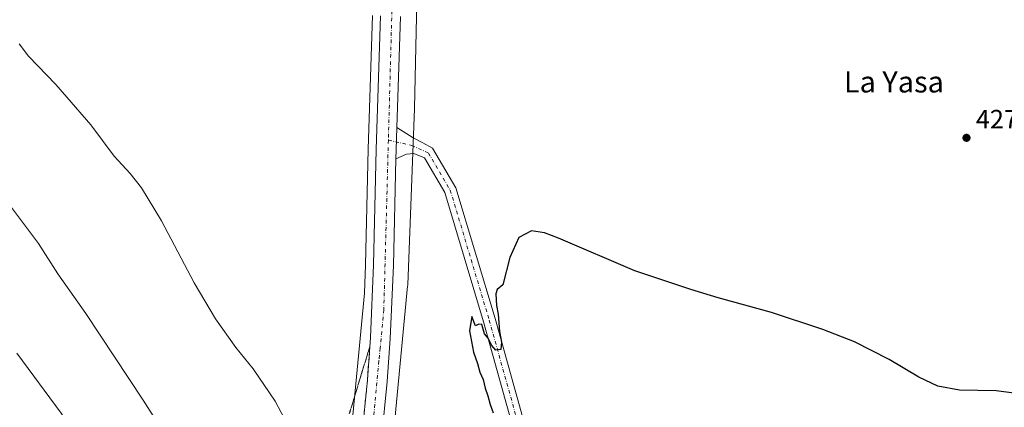
# Model space of a CAD drawing. Units: metres. Extents: x 563273 to 566715, y 4710214 to 4712559.
# Drawn here: x 565580 to 565951, y 4711352 to 4711498 of the extents above; entities that cross this region are included whole.
import ezdxf
from ezdxf.enums import TextEntityAlignment as Align

# ---------------------------------------------------------------- set-up
doc = ezdxf.new("R2010")
doc.units = ezdxf.units.M
doc.header["$MEASUREMENT"] = 0
doc.linetypes.add('DGN Style 3', pattern=[2.307223458686699, 1.648016756204785, -0.6592067024819142])
doc.linetypes.add('DGN Style 4', pattern=[2.6384748266838614, 1.318413404963828, -0.6592067024819142, 0.001648016756204785, -0.6592067024819142])
for name, color, linetype, lineweight in [('Carretera de calzada única Cxs', 7, 'Continuous', 13), ('Carretera de calzada única eje', 7, 'DGN Style 4', 0), ('Cultivos herbáceos CxS', 92, 'Continuous', 0), ('Curva de nivel maestra', 30, 'Continuous', 30), ('Curva de nivel normal', 30, 'Continuous', 0), ('Núcleo urbano CxS', 7, 'Continuous', 0), ('Pista no pavimentada Cxs', 111, 'Continuous', 0), ('Pista no pavimentada eje', 91, 'DGN Style 4', 0), ('Punto de cota en terreno', 7, 'Continuous', 0), ('Rótulo de punto de cota en terreno', 7, 'Continuous', 0), ('Talud superficial', 30, 'DGN Style 3', 0), ('Texto cartográfico', 7, 'Continuous', 0)]:
    doc.layers.add(name, color=color, linetype=linetype, lineweight=lineweight)
doc.styles.add('Style-Arial', font='txt')

# ---------------------------------------------------------------- blocks, each defined once
blk = doc.blocks.new('*U7')
at = {"layer": 'Cultivos herbáceos CxS', "color": 92, "linetype": 'Continuous', "lineweight": 0}
blk.add_polyline3d([(565712.7317000004, 4711499.9694, 426.0179999999964), (565711.1013000002, 4711449.562700001, 426.4474999999948), (565710.1114999996, 4711406.0185, 427.0203000000038), (565709.6523000002, 4711395.3038, 427.2195000000065), (565705.0164999999, 4711346.621900001, 428.0237000000052), (565698.3743000003, 4711304.240700001, 429.7599999999948), (565690.9362000005, 4711273.634299999, 430.4382000000041), (565680.1611000003, 4711238.239700001, 431.2404999999999), (565670.6561000004, 4711214.4783, 430.6661000000022), (565669.0107000005, 4711210.6271, 430.6258999999991), (565659.5351999998, 4711191.169700001, 430.4900999999954), (565650.6169999996, 4711174.930500001, 430.1628000000055), (565644.8073000005, 4711165.509099999, 430.4949000000051), (565611.1158999996, 4711162.806500001, 443.1343000000052), (565603.0919000005, 4711165.697699999, 445.8133999999991), (565584.1897, 4711172.507300001, 448.3583000000072), (565581.8472999996, 4711173.351299999, 448.7284000000073), (565561.9429000001, 4711169.836300001, 449.948000000004)], dxfattribs=at)
blk = doc.blocks.new('*U8')
at = {"layer": 'Núcleo urbano CxS', "color": 7, "linetype": 'Continuous', "lineweight": 0}
for points in [[(565731.0601000004, 4711580.157299999, 425.4897999999957), (565728.5377000002, 4711465.007300001, 426.2744999999995), (565728.5339000003, 4711464.8782, 426.2752999999939), (565726.0025000004, 4711398.3596, 426.9462000000058), (565725.9913999997, 4711398.140100001, 426.9471000000049), (565725.9724000003, 4711397.905099999, 426.9486000000034), (565720.9212999997, 4711344.864600001, 427.718399999998)], [(565586.9538000004, 4711089.819900001, 426.0307999999932), (565614.0647999998, 4711123.028899999, 429.0181000000011), (565619.9195999998, 4711130.2006, 428.9758000000002), (565643.1523000002, 4711162.825099999, 430.5313000000024), (565644.8073000005, 4711165.509099999, 430.4949000000051), (565650.6169999996, 4711174.930500001, 430.1628000000055), (565659.5351999998, 4711191.169700001, 430.4900999999954), (565669.0107000005, 4711210.6271, 430.6258999999991), (565670.6561000004, 4711214.4783, 430.6661000000022), (565680.1611000003, 4711238.239700001, 431.2404999999999), (565690.9362000005, 4711273.634299999, 430.4382000000041), (565698.3743000003, 4711304.240700001, 429.7599999999948), (565705.0164999999, 4711346.621900001, 428.0237000000052), (565709.6523000002, 4711395.3038, 427.2195000000065), (565710.1114999996, 4711406.0185, 427.0203000000038), (565711.1013000002, 4711449.562700001, 426.4474999999948), (565712.7317000004, 4711499.9694, 426.0179999999964)]]:
    blk.add_polyline3d(points, dxfattribs=at)
blk = doc.blocks.new('5PATER')
at = {"layer": 'Punto de cota en terreno', "linetype": 'Continuous', "lineweight": 0}
h = blk.add_hatch(color=51, dxfattribs=at)
edge = h.paths.add_edge_path()
edge.add_ellipse((0, 0), major_axis=(-0.1095731443231308, -0.1110710700762829), ratio=0.9994222409660322, start_angle=0, end_angle=360)
blk = doc.blocks.new('*U13')
at = {"layer": 'Carretera de calzada única Cxs', "color": 7, "linetype": 'Continuous', "lineweight": 13}
for points in [[(565723.2301000003, 4711499.620100001, 426.1677999999956), (565721.8723999998, 4711457.681500001, 426.6083999999974), (565721.6001000004, 4711449.270099999, 426.6794999999984), (565721.5246000001, 4711445.9463, 426.7014000000054), (565720.6101000002, 4711405.670100001, 427.0935000000027), (565719.4301000005, 4711378.200099999, 427.4294999999984), (565718.3201000001, 4711361.970100001, 427.6766999999964), (565716.1300999997, 4711340.420100001, 427.9418000000006), (565713.5800999999, 4711321.4901, 428.1447000000044), (565711.0000999998, 4711306.940099999, 428.2271999999939), (565707.0601000004, 4711289.890100001, 428.2216000000044), (565699.6201, 4711263.3301, 428.2783000000054), (565692.8201000001, 4711242.130100001, 428.2164000000049), (565686.4101, 4711224.640100001, 428.104800000001), (565678.5601000004, 4711206.2601, 427.9383999999991), (565668.8601000002, 4711186.340100001, 427.7032999999938), (565659.6901000004, 4711169.640100001, 427.5041999999958), (565647.8800999997, 4711150.4901, 427.1542999999947), (565634.5201000003, 4711130.770099999, 426.6870000000054), (565622.7500999998, 4711114.960100001, 426.2063000000053), (565611.5800999999, 4711101.4901, 425.7373999999982), (565593.4700999996, 4711081.370100001, 425.1134000000021)], [(565588.0201000003, 4711086.520099999, 425.0161999999983), (565605.9001000002, 4711106.390100001, 425.6748999999982), (565616.8501000004, 4711119.600099999, 426.171199999997), (565628.4101, 4711135.110099999, 426.5108000000037), (565641.5800999999, 4711154.5601, 427.2746999999945), (565653.2100999998, 4711173.420100001, 427.345100000006), (565662.2001, 4711189.790100001, 427.6484999999957), (565671.7401000002, 4711209.380100001, 427.9079999999958), (565679.4401000004, 4711227.4001, 428.0264000000025), (565685.7301000003, 4711244.5701, 428.3142999999982), (565692.4401000004, 4711265.4901, 428.0375000000058), (565699.7901, 4711291.7501, 428.0864000000002), (565703.6501000002, 4711308.440099999, 427.8280999999988), (565706.1700999998, 4711322.6501, 427.8263000000007), (565708.6801000005, 4711341.300100001, 427.5448000000034), (565710.8501000004, 4711362.610099999, 427.5399000000034), (565711.9401000004, 4711378.620100001, 427.3573000000034), (565713.1101000002, 4711405.920100001, 427.045299999998), (565714.1001000004, 4711449.4801, 426.5871000000043), (565715.7301000003, 4711499.870100001, 426.1515999999974)]]:
    blk.add_polyline3d(points, dxfattribs=at)

msp = doc.modelspace()

# ---------------------------------------------------------------- linework, layer by layer
at = {"layer": 'Carretera de calzada única Cxs', "color": 7, "linetype": 'Continuous', "lineweight": 13, "extrusion": (0.1895044723161676, 0.002164850145372741, 0.9818774711724568), "elevation": 117825.301930562, "flags": 128}
msp.add_lwpolyline([(4704676.315196223, -608195.6081995448), (4704679.637916925, -608195.7237565599), (4704688.045657647, -608196.0989211153)], dxfattribs=at)
at = {"layer": 'Carretera de calzada única Cxs', "color": 7, "linetype": 'Continuous', "lineweight": 13}
for points in [[(565588.0201000003, 4711086.520099999, 425.0161999999983), (565605.9001000002, 4711106.390100001, 425.6748999999982), (565616.8501000004, 4711119.600099999, 426.171199999997), (565628.4101, 4711135.110099999, 426.5108000000037), (565641.5800999999, 4711154.5601, 427.2746999999945), (565653.2100999998, 4711173.420100001, 427.345100000006), (565662.2001, 4711189.790100001, 427.6484999999957), (565671.7401000002, 4711209.380100001, 427.9079999999958), (565679.4401000004, 4711227.4001, 428.0264000000025), (565685.7301000003, 4711244.5701, 428.3142999999982), (565692.4401000004, 4711265.4901, 428.0375000000058), (565699.7901, 4711291.7501, 428.0864000000002), (565703.6501000002, 4711308.440099999, 427.8280999999988), (565706.1700999998, 4711322.6501, 427.8263000000007), (565708.6801000005, 4711341.300100001, 427.5448000000034), (565710.8501000004, 4711362.610099999, 427.5399000000034), (565711.9401000004, 4711378.620100001, 427.3573000000034), (565713.1101000002, 4711405.920100001, 427.045299999998), (565714.1001000004, 4711449.4801, 426.5871000000043), (565715.7301000003, 4711499.870100001, 426.1515999999974)], [(565723.2301000003, 4711499.620100001, 426.1677999999956), (565721.8723999998, 4711457.681500001, 426.6083999999974)], [(565721.5246000001, 4711445.9463, 426.7014000000054), (565720.6101000002, 4711405.670100001, 427.0935000000027), (565719.4301000005, 4711378.200099999, 427.4294999999984), (565718.3201000001, 4711361.970100001, 427.6766999999964), (565716.1300999997, 4711340.420100001, 427.9418000000006), (565713.5800999999, 4711321.4901, 428.1447000000044), (565711.0000999998, 4711306.940099999, 428.2271999999939), (565707.0601000004, 4711289.890100001, 428.2216000000044), (565699.6201, 4711263.3301, 428.2783000000054), (565692.8201000001, 4711242.130100001, 428.2164000000049), (565686.4101, 4711224.640100001, 428.104800000001), (565678.5601000004, 4711206.2601, 427.9383999999991), (565668.8601000002, 4711186.340100001, 427.7032999999938), (565659.6901000004, 4711169.640100001, 427.5041999999958), (565647.8800999997, 4711150.4901, 427.1542999999947), (565634.5201000003, 4711130.770099999, 426.6870000000054), (565622.7500999998, 4711114.960100001, 426.2063000000053), (565611.5800999999, 4711101.4901, 425.7373999999982), (565593.4700999996, 4711081.370100001, 425.1134000000021)]]:
    msp.add_polyline3d(points, dxfattribs=at)
at = {"layer": 'Carretera de calzada única eje', "color": 7, "linetype": 'DGN Style 4', "lineweight": 0}
for points in [[(565726.2560999999, 4711729.3837, 426.2948999999935), (565725.9901000002, 4711717.540100001, 426.2494000000006), (565725.8901000004, 4711712.640100001, 426.2271000000038), (565725.5601000004, 4711697.940099999, 426.144100000005), (565725.4600999998, 4711693.040100001, 426.1203999999998), (565725.0201000003, 4711673.450099999, 426.034799999994), (565724.9200999998, 4711668.550100001, 426.0219999999972), (565724.4801000003, 4711648.950099999, 425.9467000000004), (565724.3800999997, 4711644.050100001, 425.9244000000036), (565723.9401000004, 4711624.450099999, 425.8539000000019), (565723.8400999998, 4711619.5601, 425.8337000000029), (565723.5100999996, 4711604.860099999, 425.7728999999963), (565723.4101, 4711599.960100001, 425.7434000000067), (565720.4801000003, 4711518.220100001, 425.9894000000059), (565718.7216999996, 4711452.955499999, 426.6766999999964)], [(565718.7216999996, 4711452.955499999, 426.6766999999964), (565717.0000999998, 4711389.050100001, 427.3405000000057), (565715.6201, 4711374.5801, 427.4796999999963), (565715.1700999998, 4711369.7601, 427.530899999998), (565712.8701, 4711345.6501, 427.7918999999966)]]:
    msp.add_polyline3d(points, dxfattribs=at)
at = {"layer": 'Cultivos herbáceos CxS', "color": 92, "linetype": 'Continuous', "lineweight": 0}
for points in [[(565598.8206000002, 4711079.056, 425.0975000000035), (565632.4801000003, 4711120.2863, 426.4296999999933), (565632.6298000002, 4711120.475299999, 426.4386999999988), (565632.7997000003, 4711120.7049, 426.4489999999933), (565663.9071000004, 4711164.387599999, 427.5825000000041), (565700.7141000004, 4711144.1669, 427.3972000000067), (565782.7648999998, 4711121.428900001, 419.7026999999944), (565794.6290999996, 4711197.5485, 422.4753000000055), (565793.6414999999, 4711240.0569, 423.2600999999996), (565781.7795000002, 4711278.611300001, 424.3405000000057), (565774.8601000002, 4711312.2227, 424.4012999999978), (565733.3404999999, 4711327.051700001, 426.5552000000025), (565718.6306999996, 4711330.153899999, 428.0714000000008), (565720.8608999997, 4711344.384299999, 427.7263999999996), (565720.8887999998, 4711344.578500001, 427.7229999999981), (565720.9212999997, 4711344.864600001, 427.718399999998), (565725.9724000003, 4711397.905099999, 426.9486000000034), (565725.9913999997, 4711398.140100001, 426.9471000000049), (565726.0025000004, 4711398.3596, 426.9462000000058), (565728.5339000003, 4711464.8782, 426.2752999999939), (565728.5377000002, 4711465.007300001, 426.2744999999995), (565731.0601000004, 4711580.157299999, 425.4897999999957)], [(565731.0601000004, 4711580.157299999, 425.4897999999957), (565728.5377000002, 4711465.007300001, 426.2744999999995), (565728.5339000003, 4711464.8782, 426.2752999999939), (565726.0025000004, 4711398.3596, 426.9462000000058), (565725.9913999997, 4711398.140100001, 426.9471000000049), (565725.9724000003, 4711397.905099999, 426.9486000000034), (565720.9212999997, 4711344.864600001, 427.718399999998), (565720.8887999998, 4711344.578500001, 427.7229999999981), (565720.8608999997, 4711344.384299999, 427.7263999999996), (565718.6306999996, 4711330.153899999, 428.0714000000008)], [(565712.7317000004, 4711499.9694, 426.0179999999964), (565711.1013000002, 4711449.562700001, 426.4474999999948), (565710.1114999996, 4711406.0185, 427.0203000000038), (565709.6523000002, 4711395.3038, 427.2195000000065), (565705.0164999999, 4711346.621900001, 428.0237000000052), (565698.3743000003, 4711304.240700001, 429.7599999999948), (565690.9362000005, 4711273.634299999, 430.4382000000041), (565680.1611000003, 4711238.239700001, 431.2404999999999), (565670.6561000004, 4711214.4783, 430.6661000000022), (565669.0107000005, 4711210.6271, 430.6258999999991), (565659.5351999998, 4711191.169700001, 430.4900999999954), (565650.6169999996, 4711174.930500001, 430.1628000000055), (565644.8073000005, 4711165.509099999, 430.4949000000051)]]:
    msp.add_polyline3d(points, dxfattribs=at)
at = {"layer": 'Curva de nivel maestra', "color": 30, "linetype": 'Continuous', "lineweight": 30, "elevation": 425, "flags": 128}
msp.add_lwpolyline([(565956.6200000001, 4711357.390100001), (565947.9500000002, 4711358.420100001), (565934.0800000001, 4711358.780099999), (565925.9699999997, 4711360.170100001), (565918.7400000002, 4711363.640100001), (565907.5700000003, 4711370.3201), (565894.5099999999, 4711376.950099999), (565882.5899999999, 4711381.5701), (565863.1399999997, 4711388.020099999), (565843.1200000001, 4711393.4801), (565832.7300000004, 4711396.610099999), (565811.6100000005, 4711403.710100001), (565782.8899999997, 4711416.0101), (565777.5700000003, 4711418.050100001), (565772.7400000002, 4711418.720100001), (565767.9400000004, 4711416.270099999), (565764.4699999997, 4711408.780099999), (565761.9199999999, 4711398.420100001), (565759.7100000001, 4711396.640100001), (565759.2400000002, 4711395.040100001), (565759.4299999997, 4711390.670100001), (565760.0999999996, 4711387.3101), (565760.5999999996, 4711380.8201), (565761.4100000003, 4711376.790100001), (565761.1799999997, 4711374.110099999), (565759.2699999996, 4711373.780099999), (565757.6600000003, 4711375.6501), (565756.3799999999, 4711378.270099999), (565754.9900000002, 4711379.960100001), (565754.0199999996, 4711383.460100001), (565752.79, 4711383.640100001), (565751.54, 4711382.9801), (565750.1699999999, 4711386.460100001), (565749.3399999999, 4711381.040100001), (565750.8300000001, 4711373.040100001), (565752.2999999998, 4711368.720100001), (565753.2199999997, 4711365.520099999), (565754.4199999999, 4711362.720100001), (565755.1799999997, 4711359.4801), (565756.25, 4711356.550100001), (565757.0599999996, 4711353.360099999), (565758.2300000004, 4711350.190099999)], dxfattribs=at)
at = {"layer": 'Curva de nivel normal', "color": 30, "linetype": 'Continuous', "lineweight": 0, "flags": 128}
for points, elevation in [([(565685.04, 4711337.540100001), (565676, 4711354.520099999), (565667.7800000003, 4711366.7301), (565661.1600000003, 4711374.860099999), (565653.5800000001, 4711385.5701), (565645.5300000003, 4711399.2301), (565633.1100000005, 4711422.5701), (565625.6699999999, 4711434.940099999), (565621.3700000001, 4711440.4101), (565615.3399999999, 4711446.940099999), (565606.5599999996, 4711458.7301), (565593.2800000003, 4711473.870100001), (565583.0199999996, 4711484.640100001), (565579.4500000002, 4711489.200099999)], 430), ([(565579.3099999996, 4711134.420100001), (565588.2800000003, 4711135.5801), (565593.7599999999, 4711136.4001), (565598.3899999997, 4711138.360099999), (565603.4100000003, 4711139.380100001), (565617.7699999996, 4711142.940099999), (565622.0702999998, 4711146.5921), (565623.7400000002, 4711148.0101), (565634.9400000004, 4711163.360099999), (565648.25, 4711184.690099999), (565657.1799999997, 4711201.220100001), (565666.6500000004, 4711221.360099999), (565674.7800000003, 4711241.370100001), (565675.6474000001, 4711244.691400001), (565677.4699999997, 4711251.670100001), (565678.4800000004, 4711260.110099999), (565675, 4711270.350099999), (565669.0199999996, 4711284.700099999), (565655.8899999997, 4711308.5101), (565626.2400000002, 4711354.960100001), (565604.5599999996, 4711387.5601), (565594.0999999996, 4711402.550100001), (565586.7100000001, 4711414.030099999), (565575.8600000005, 4711428.530099999)], 435), ([(565579.0300000003, 4711152.290100001), (565584.9600000001, 4711152.5801), (565591.6100000005, 4711151.440099999), (565602.4900000002, 4711151.200099999), (565611.9299999997, 4711151.9901), (565618, 4711153.870100001), (565622.9400000004, 4711157.0801), (565633.5, 4711168.540100001), (565646.7599999999, 4711190.2401), (565654.8799999999, 4711206.670100001), (565657.1100000005, 4711213.8301), (565657.3799999999, 4711217.3201), (565655.1399999997, 4711231.9301), (565649.6399999997, 4711253.190099999), (565643.54, 4711269.610099999), (565636.4800000004, 4711283.770099999), (565626.75, 4711300.280099999), (565614.8799999999, 4711319.190099999), (565605.3200000003, 4711335.2301), (565595.3799999999, 4711349.9901), (565578.5999999996, 4711372.610099999)], 440)]:
    msp.add_lwpolyline(points, dxfattribs=dict(at, elevation=elevation))
at = {"layer": 'Núcleo urbano CxS', "color": 7, "linetype": 'Continuous', "lineweight": 0}
for points in [[(565731.0601000004, 4711580.157299999, 425.4897999999957), (565728.5377000002, 4711465.007300001, 426.2744999999995), (565728.5339000003, 4711464.8782, 426.2752999999939), (565726.0025000004, 4711398.3596, 426.9462000000058), (565725.9913999997, 4711398.140100001, 426.9471000000049), (565725.9724000003, 4711397.905099999, 426.9486000000034), (565720.9212999997, 4711344.864600001, 427.718399999998), (565720.8887999998, 4711344.578500001, 427.7229999999981), (565720.8608999997, 4711344.384299999, 427.7263999999996), (565718.6306999996, 4711330.153899999, 428.0714000000008)], [(565712.7317000004, 4711499.9694, 426.0179999999964), (565711.1013000002, 4711449.562700001, 426.4474999999948), (565710.1114999996, 4711406.0185, 427.0203000000038), (565709.6523000002, 4711395.3038, 427.2195000000065), (565705.0164999999, 4711346.621900001, 428.0237000000052), (565698.3743000003, 4711304.240700001, 429.7599999999948), (565690.9362000005, 4711273.634299999, 430.4382000000041), (565680.1611000003, 4711238.239700001, 431.2404999999999), (565670.6561000004, 4711214.4783, 430.6661000000022), (565669.0107000005, 4711210.6271, 430.6258999999991), (565659.5351999998, 4711191.169700001, 430.4900999999954), (565650.6169999996, 4711174.930500001, 430.1628000000055), (565644.8073000005, 4711165.509099999, 430.4949000000051)]]:
    msp.add_polyline3d(points, dxfattribs=at)
at = {"layer": 'Pista no pavimentada Cxs', "color": 111, "linetype": 'Continuous', "lineweight": 0, "extrusion": (0.1895044723161676, 0.002164850145372741, 0.9818774711724568), "elevation": 117825.301930562, "flags": 128}
msp.add_lwpolyline([(4704676.315196223, -608195.6081995448), (4704679.637916925, -608195.7237565599), (4704688.045657647, -608196.0989211153)], dxfattribs=at)
at = {"layer": 'Pista no pavimentada Cxs', "color": 111, "linetype": 'Continuous', "lineweight": 0}
for points in [[(565780.3601000002, 4711292.156500001, 424.2397999999957), (565754.6073000003, 4711384.448899999, 425.232999999993), (565739.9824999999, 4711433.217300001, 425.8910000000033), (565732.2906999998, 4711446.2939, 426.218200000003), (565728.2949000001, 4711447.905300001, 426.4205999999977), (565725.5899, 4711447.6721, 426.539499999999), (565721.5246000001, 4711445.9463, 426.7014000000054), (565721.6001000004, 4711449.270099999, 426.6794999999984), (565721.8723999998, 4711457.681500001, 426.6083999999974), (565728.0440999996, 4711453.7915, 426.5007000000041), (565731.7090999996, 4711451.991699999, 426.329700000002), (565735.3932999996, 4711449.894900001, 426.1298999999999), (565744.1366999998, 4711435.0305, 425.7599999999948), (565758.9301000005, 4711385.700099999, 425.2246000000014), (565784.7125000004, 4711293.301899999, 423.8712999999989)], [(565721.8723999998, 4711457.681500001, 426.6083999999974), (565728.0440999996, 4711453.7915, 426.5007000000041), (565731.7090999996, 4711451.991699999, 426.329700000002), (565735.3932999996, 4711449.894900001, 426.1298999999999), (565744.1366999998, 4711435.0305, 425.7599999999948), (565758.9301000005, 4711385.700099999, 425.2246000000014), (565784.7125000004, 4711293.301899999, 423.8712999999989), (565791.5566999996, 4711265.645500001, 423.5861000000005), (565796.9055000005, 4711239.323899999, 423.1199000000051), (565796.7641000003, 4711217.2709, 422.7057000000059), (565794.6630999995, 4711193.319700001, 422.1993999999977), (565792.6952999998, 4711177.7291, 421.7853999999934)], [(565769.3510999996, 4711021.992500001, 416.8383999999933), (565778.7159000002, 4711100.957900001, 419.3323999999994), (565785.0201000003, 4711156.250700001, 421.3754000000045), (565787.6715000002, 4711173.861099999, 421.8271999999997), (565790.1879000004, 4711193.7981, 422.610799999995), (565792.2653000001, 4711217.482100001, 422.8295000000071), (565792.4024999999, 4711238.885700001, 423.1698000000034), (565787.1656999998, 4711264.656500001, 423.7440000000061), (565780.3601000002, 4711292.156500001, 424.2397999999957), (565754.6073000003, 4711384.448899999, 425.232999999993), (565739.9824999999, 4711433.217300001, 425.8910000000033), (565732.2906999998, 4711446.2939, 426.218200000003), (565728.2949000001, 4711447.905300001, 426.4205999999977), (565725.5899, 4711447.6721, 426.539499999999), (565721.5246000001, 4711445.9463, 426.7014000000054)]]:
    msp.add_polyline3d(points, dxfattribs=at)
at = {"layer": 'Pista no pavimentada eje', "color": 91, "linetype": 'DGN Style 4', "lineweight": 0}
msp.add_polyline3d([(565718.7216999996, 4711452.955499999, 426.6766999999964), (565727.5532999998, 4711450.977299999, 426.5100999999996), (565733.8421, 4711448.0943, 426.184500000003), (565742.0597000001, 4711434.1239, 425.8573000000034), (565756.7686999999, 4711385.0745, 425.2820999999968), (565782.5362999998, 4711292.7291, 423.9897999999957), (565789.3613, 4711265.150900001, 423.633600000001), (565794.6540999999, 4711239.104900001, 423.1371999999974), (565794.5147000002, 4711217.376499999, 422.7400999999954), (565792.4254999999, 4711193.558900001, 422.2436000000016), (565790.1911000004, 4711175.8555, 421.8022999999957)], dxfattribs=at)
at = {"layer": 'Talud superficial', "color": 30, "linetype": 'DGN Style 3', "lineweight": 0}
for points in [[(565703.9900000002, 4711349.800100001, 428.0473999999958), (565705.2699999996, 4711354.020099999, 427.8554000000004), (565706.5599999996, 4711358.2401, 427.6732000000048), (565707.8399999999, 4711362.450099999, 427.5754000000015), (565709.1299999999, 4711366.670100001, 427.6002000000008), (565710.4100000003, 4711370.890100001, 427.5148000000045), (565711.7000000002, 4711375.110099999, 427.411500000002), (565711.4199999999, 4711370.940099999, 427.4744000000064), (565711.1299999999, 4711366.780099999, 427.5326999999961), (565710.8499999996, 4711362.610099999, 427.5399000000034), (565710.4199999999, 4711358.350099999, 427.5581999999995), (565709.9800000004, 4711354.090100001, 427.5543999999937), (565709.5499999998, 4711349.8201, 427.5662000000011)], [(565711.7000000002, 4711375.110099999, 427.3255999999965), (565710.4100000003, 4711370.890100001, 427.380799999999), (565709.1299999999, 4711366.670100001, 427.5051999999997), (565707.8399999999, 4711362.450099999, 427.6579000000056), (565706.5599999996, 4711358.2401, 427.8714999999939), (565705.2699999996, 4711354.020099999, 428.1100000000006), (565703.9900000002, 4711349.800100001, 428.2430000000023)], [(565711.7000000002, 4711375.110099999, 427.3255999999965), (565711.4199999999, 4711370.940099999, 427.3138000000035), (565711.1299999999, 4711366.780099999, 427.3708999999944), (565710.8499999996, 4711362.610099999, 427.4505999999965), (565710.4199999999, 4711358.350099999, 427.5595999999932), (565709.9800000004, 4711354.090100001, 427.6677999999956), (565709.5499999998, 4711349.8201, 427.6935999999987)]]:
    msp.add_polyline3d(points, dxfattribs=at)

# ---------------------------------------------------------------- block references
at = {"layer": 'Carretera de calzada única Cxs', "color": 7, "linetype": 'Continuous', "lineweight": 13}
msp.add_blockref('*U13', (0, 0), dxfattribs=at)
at = {"layer": 'Cultivos herbáceos CxS', "color": 92, "linetype": 'Continuous', "lineweight": 0}
msp.add_blockref('*U7', (0, 0), dxfattribs=at)
at = {"layer": 'Núcleo urbano CxS', "color": 7, "linetype": 'Continuous', "lineweight": 0}
msp.add_blockref('*U8', (0, 0), dxfattribs=at)
at = {"layer": 'Punto de cota en terreno', "color": 7, "linetype": 'Continuous', "lineweight": 0, "xscale": 10, "yscale": 10, "zscale": 10}
msp.add_blockref('5PATER', (565936.7400000002, 4711453.83, 427.3899999999995), dxfattribs=at)

# ---------------------------------------------------------------- texts
at = {"layer": 'Rótulo de punto de cota en terreno', "color": 7, "linetype": 'Continuous', "lineweight": 0, "style": 'Style-Arial'}
msp.add_text('427,39', height=7.000000000000002, dxfattribs=at).set_placement((565940.2677999996, 4711457.357799999))
at = {"layer": 'Texto cartográfico', "color": 7, "linetype": 'Continuous', "lineweight": 0, "style": 'Style-Arial'}
msp.add_text('La Yasa', height=8, dxfattribs=at).set_placement((565909.3629548777, 4711474.920150001), align=Align.MIDDLE_CENTER)

doc.saveas('drawing.dxf')
